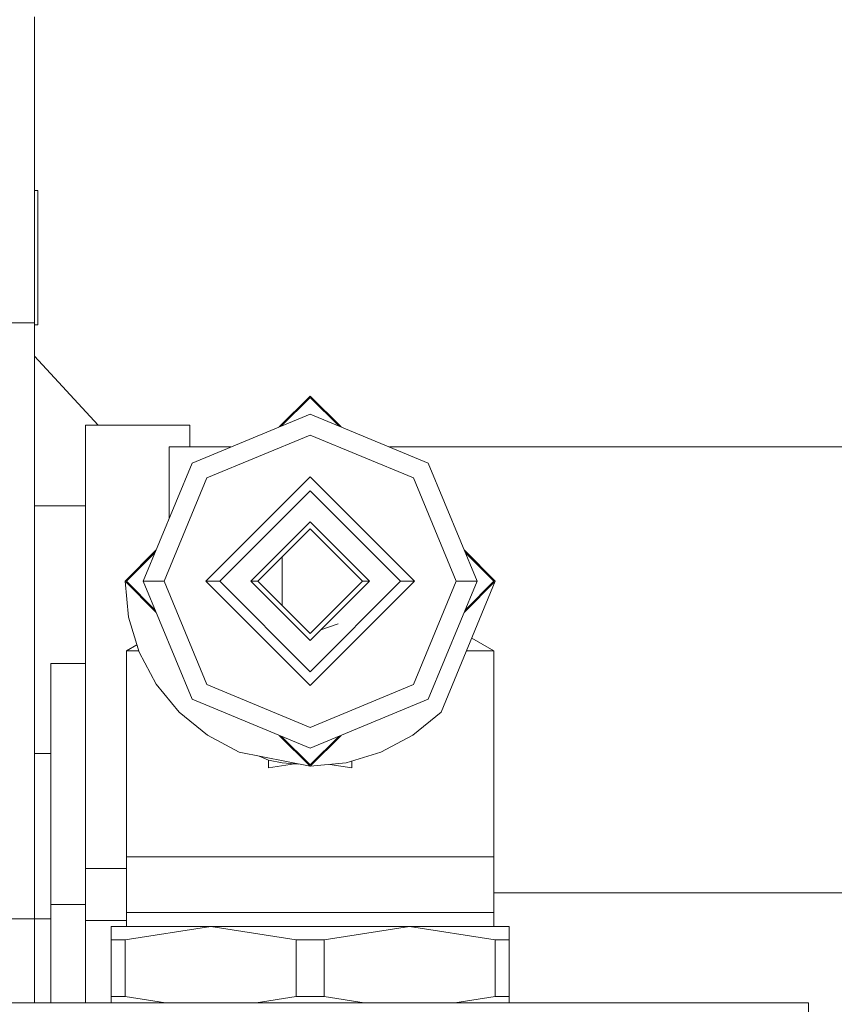
# Model space of a CAD drawing. Units: millimetres. Extents: x -9735 to -835, y 250 to 3060.
# Drawn here: x -4618 to -4589, y 1413 to 1448 of the extents above; entities that cross this region are included whole.
import ezdxf

# ---------------------------------------------------------------- set-up
doc = ezdxf.new("R2010")
doc.units = ezdxf.units.MM
doc.layers.add('1', color=7, linetype='Continuous', true_color=0xffffff)

msp = doc.modelspace()

# ---------------------------------------------------------------- linework, layer by layer
at = {"layer": '1', "color": 18, "linetype": 'Continuous', "lineweight": 13}
for p, q in [((-4617.307204, 1448.564172), (-4617.307204, 1437.565684)), ((-4617.307204, 1442.326784), (-4617.179888, 1442.326784)), ((-4617.179888, 1442.326784), (-4617.179888, 1437.500834)), ((-4617.307204, 1437.565684), (-4622.082251, 1437.565684)), ((-4617.307204, 1437.565684), (-4617.307204, 1416.164756)), ((-4617.307204, 1437.500834), (-4617.179888, 1437.500834)), ((-4617.307204, 1436.371095), (-4615.020125, 1433.893442)), ((-4607.400912, 1434.939265), (-4608.510373, 1433.829804)), ((-4607.400912, 1434.889317), (-4608.425077, 1433.865133)), ((-4608.425077, 1433.865133), (-4607.400912, 1434.889317)), ((-4607.400912, 1434.939265), (-4606.291362, 1433.829715)), ((-4607.400912, 1434.889317), (-4606.376665, 1433.865052)), ((-4611.643809, 1432.531953), (-4607.400912, 1434.289336)), ((-4603.158491, 1432.531953), (-4607.400912, 1434.289336)), ((-4615.468043, 1433.893442), (-4615.468043, 1433.434367)), ((-4611.720103, 1433.893442), (-4615.468043, 1433.893442)), ((-4611.720103, 1433.434367), (-4611.720103, 1433.893442)), ((-4615.468043, 1417.974591), (-4615.468043, 1433.434367)), ((-4611.720103, 1433.434367), (-4611.720103, 1433.110833)), ((-4607.400912, 1433.539271), (-4611.113566, 1432.001591)), ((-4603.688734, 1432.001591), (-4607.400912, 1433.539271)), ((-4612.467783, 1433.110833), (-4610.246203, 1433.110833)), ((-4612.467783, 1430.542451), (-4612.467783, 1433.110833)), ((-4604.55594, 1433.110833), (-4568.017977, 1433.110833)), ((-4613.400954, 1428.289294), (-4611.643809, 1432.531953)), ((-4601.40087, 1428.289294), (-4603.158491, 1432.531953)), ((-4611.113566, 1432.001591), (-4612.650889, 1428.289294)), ((-4611.151236, 1428.289294), (-4607.400912, 1432.039261)), ((-4607.400912, 1432.039261), (-4603.651064, 1428.289294)), ((-4603.688734, 1432.001591), (-4602.150934, 1428.289294)), ((-4610.651034, 1428.289294), (-4607.400912, 1431.539297)), ((-4604.15079, 1428.289294), (-4607.400912, 1431.539297)), ((-4615.468043, 1431.000829), (-4617.307204, 1431.000829)), ((-4607.400912, 1430.419326), (-4609.530943, 1428.289294)), ((-4608.064669, 1429.505706), (-4607.400912, 1430.169344)), ((-4607.400912, 1430.419326), (-4605.27088, 1428.289294)), ((-4607.400912, 1430.169344), (-4606.737631, 1429.505706)), ((-4609.28108, 1428.289294), (-4608.064669, 1429.505706)), ((-4605.52122, 1428.289294), (-4606.737631, 1429.505706)), ((-4612.941483, 1429.398694), (-4614.050883, 1428.289294)), ((-4612.976866, 1429.313261), (-4614.000815, 1428.289294)), ((-4614.000815, 1428.289294), (-4612.976866, 1429.313261)), ((-4608.407737, 1429.162637), (-4608.409605, 1427.417819)), ((-4608.407737, 1429.162637), (-4608.409605, 1427.417819)), ((-4601.860553, 1429.398906), (-4600.750941, 1428.289294)), ((-4601.825154, 1429.313458), (-4600.801008, 1428.289294)), ((-4601.825154, 1429.313458), (-4600.801008, 1428.289294)), ((-4614.050883, 1428.289294), (-4612.941483, 1427.179895)), ((-4613.92309, 1426.99194), (-4614.050883, 1428.289294)), ((-4614.000815, 1428.289294), (-4612.976866, 1427.265327)), ((-4613.400954, 1428.289294), (-4612.650889, 1428.289294)), ((-4611.643809, 1424.046636), (-4613.400954, 1428.289294)), ((-4612.650889, 1428.289294), (-4611.113566, 1424.576998)), ((-4611.151236, 1428.289294), (-4607.400912, 1424.539328)), ((-4611.151236, 1428.289294), (-4610.651034, 1428.289294)), ((-4607.400912, 1425.039291), (-4610.651034, 1428.289294)), ((-4609.530943, 1428.289294), (-4607.400912, 1426.159263)), ((-4609.530943, 1428.289294), (-4609.406012, 1428.289294)), ((-4609.406012, 1428.289294), (-4609.28108, 1428.289294)), ((-4608.064669, 1427.072883), (-4609.28108, 1428.289294)), ((-4607.400912, 1425.039291), (-4604.15079, 1428.289294)), ((-4607.400912, 1424.539328), (-4603.651064, 1428.289294)), ((-4605.27088, 1428.289294), (-4607.01294, 1426.547235)), ((-4605.52122, 1428.289294), (-4606.737631, 1427.072883)), ((-4605.395811, 1428.289294), (-4605.52122, 1428.289294)), ((-4605.27088, 1428.289294), (-4605.395811, 1428.289294)), ((-4603.651064, 1428.289294), (-4604.15079, 1428.289294)), ((-4602.150934, 1428.289294), (-4603.688734, 1424.576998)), ((-4603.158491, 1424.046636), (-4601.40087, 1428.289294)), ((-4602.69882, 1423.587084), (-4600.750941, 1428.289294)), ((-4601.40087, 1428.289294), (-4602.150934, 1428.289294)), ((-4600.750941, 1428.289294), (-4601.860553, 1427.179682)), ((-4600.801008, 1428.289294), (-4601.825154, 1427.265131)), ((-4600.801008, 1428.289294), (-4601.825154, 1427.265131)), ((-4613.92309, 1426.99194), (-4613.544958, 1425.744414)), ((-4608.064669, 1427.072883), (-4607.400912, 1426.411748)), ((-4607.400912, 1426.409364), (-4608.064669, 1427.072883)), ((-4606.737631, 1427.072883), (-4607.400912, 1426.409364)), ((-4607.015198, 1426.544976), (-4606.395262, 1426.762938)), ((-4607.015198, 1426.544976), (-4607.400912, 1426.159263)), ((-4607.400912, 1426.411748), (-4607.39725, 1426.413027)), ((-4613.624164, 1426.005727), (-4614.000815, 1425.788164)), ((-4601.596715, 1426.247583), (-4600.801008, 1425.788164)), ((-4614.000815, 1425.788164), (-4614.003676, 1418.38932)), ((-4614.000815, 1425.788164), (-4613.558219, 1425.788164)), ((-4613.544958, 1425.744414), (-4612.930315, 1424.59476)), ((-4601.787028, 1425.788164), (-4600.801008, 1425.788164)), ((-4600.801008, 1425.788164), (-4600.798624, 1418.38932)), ((-4616.722601, 1416.671157), (-4616.722601, 1425.327301)), ((-4615.468043, 1425.327301), (-4616.722601, 1425.327301)), ((-4612.10348, 1423.587084), (-4612.930315, 1424.59476)), ((-4611.113566, 1424.576998), (-4607.400912, 1423.039317)), ((-4607.400912, 1423.039317), (-4603.688734, 1424.576998)), ((-4607.400912, 1422.289252), (-4611.643809, 1424.046636)), ((-4603.158491, 1424.046636), (-4607.400912, 1422.289252)), ((-4611.095446, 1422.76001), (-4612.10348, 1423.587084)), ((-4603.706377, 1422.76001), (-4602.69882, 1423.587084)), ((-4611.095446, 1422.76001), (-4609.945791, 1422.145486)), ((-4608.510373, 1422.748785), (-4607.400912, 1421.639323)), ((-4606.291362, 1422.748873), (-4607.400912, 1421.639323)), ((-4604.856032, 1422.145486), (-4603.706377, 1422.76001)), ((-4608.425077, 1422.713456), (-4607.400912, 1421.689272)), ((-4608.425077, 1422.713456), (-4607.400912, 1421.689272)), ((-4606.376665, 1422.713537), (-4607.400912, 1421.689272)), ((-4617.307204, 1422.104836), (-4616.722601, 1422.104836)), ((-4609.945791, 1422.145486), (-4607.400912, 1421.639323)), ((-4604.856032, 1422.145486), (-4606.103438, 1421.767116)), ((-4608.901041, 1421.862006), (-4609.234522, 1422.004018)), ((-4608.901041, 1421.862006), (-4608.4037, 1421.765924)), ((-4608.901041, 1421.58401), (-4608.901041, 1421.862006)), ((-4608.901041, 1421.58401), (-4607.958348, 1421.731881)), ((-4608.4037, 1421.765924), (-4607.808802, 1421.72045)), ((-4606.103438, 1421.767116), (-4607.400912, 1421.639323)), ((-4605.900782, 1421.58401), (-4606.696015, 1421.708751)), ((-4605.900782, 1421.58401), (-4605.900782, 1421.828586)), ((-4614.003676, 1418.38932), (-4609.731215, 1418.38932)), ((-4614.003676, 1418.38932), (-4614.003676, 1416.389346)), ((-4609.731215, 1418.38932), (-4607.400912, 1418.38932)), ((-4607.400912, 1418.38932), (-4605.070608, 1418.38932)), ((-4600.798624, 1418.38932), (-4605.070608, 1418.38932)), ((-4600.798624, 1418.38932), (-4600.798624, 1416.389346)), ((-4615.468043, 1416.991115), (-4615.468043, 1417.974591)), ((-4614.003676, 1417.974591), (-4615.468043, 1417.974591)), ((-4600.798624, 1417.101264), (-4568.017977, 1417.101264)), ((-4615.468043, 1416.991115), (-4615.468043, 1416.097522)), ((-4616.722601, 1413.14435), (-4616.722601, 1416.671157)), ((-4615.468043, 1416.671157), (-4616.722601, 1416.671157)), ((-4614.003676, 1416.389346), (-4614.000815, 1415.889263)), ((-4607.400912, 1416.389346), (-4614.003676, 1416.389346)), ((-4600.798624, 1416.389346), (-4607.400912, 1416.389346)), ((-4600.798624, 1416.389346), (-4600.801008, 1415.889263)), ((-4617.307204, 1416.164756), (-4622.082251, 1416.164756)), ((-4617.307204, 1416.164756), (-4616.722601, 1416.164756)), ((-4617.307204, 1416.164756), (-4617.307204, 1413.14435)), ((-4615.468043, 1416.097522), (-4615.468043, 1413.14435)), ((-4614.002006, 1416.097522), (-4615.468043, 1416.097522)), ((-4614.54584, 1415.889263), (-4610.973376, 1415.889263)), ((-4614.54584, 1415.889263), (-4614.54584, 1415.408731)), ((-4610.973376, 1415.889263), (-4614.046114, 1415.408731)), ((-4610.973376, 1415.889263), (-4607.901114, 1415.408731)), ((-4610.973376, 1415.889263), (-4607.400912, 1415.889263)), ((-4603.828448, 1415.889263), (-4607.400912, 1415.889263)), ((-4603.828448, 1415.889263), (-4606.901186, 1415.408731)), ((-4603.828448, 1415.889263), (-4600.756186, 1415.408731)), ((-4601.213473, 1415.889263), (-4603.828448, 1415.889263)), ((-4600.255984, 1415.889263), (-4601.213473, 1415.889263)), ((-4600.255984, 1415.889263), (-4600.255984, 1415.408731)), ((-4614.54584, 1415.408731), (-4614.046114, 1415.408731)), ((-4614.54584, 1413.369894), (-4614.54584, 1415.408731)), ((-4614.046114, 1415.408731), (-4614.046114, 1413.369894)), ((-4607.901114, 1413.369894), (-4607.901114, 1415.408731)), ((-4606.901186, 1415.408731), (-4607.901114, 1415.408731)), ((-4606.901186, 1415.408731), (-4606.901186, 1413.369894)), ((-4600.756186, 1413.369894), (-4600.756186, 1415.408731)), ((-4600.255984, 1415.408731), (-4600.756186, 1415.408731)), ((-4600.255984, 1415.408731), (-4600.255984, 1413.369894)), ((-4614.54584, 1413.369894), (-4614.046114, 1413.369894)), ((-4614.54584, 1413.14435), (-4614.54584, 1413.369894)), ((-4612.603886, 1413.14435), (-4614.046114, 1413.369894)), ((-4609.343118, 1413.14435), (-4607.901114, 1413.369894)), ((-4606.901186, 1413.369894), (-4607.901114, 1413.369894)), ((-4605.458958, 1413.14435), (-4606.901186, 1413.369894)), ((-4602.19819, 1413.14435), (-4600.756186, 1413.369894)), ((-4600.255984, 1413.369894), (-4600.756186, 1413.369894)), ((-4600.255984, 1413.14435), (-4600.255984, 1413.369894)), ((-4621.243971, 1413.14435), (-4589.494246, 1413.14435)), ((-4589.494246, 1405.905351), (-4589.494246, 1413.14435))]:
    msp.add_line(p, q, dxfattribs=at)

doc.saveas('drawing.dxf')
